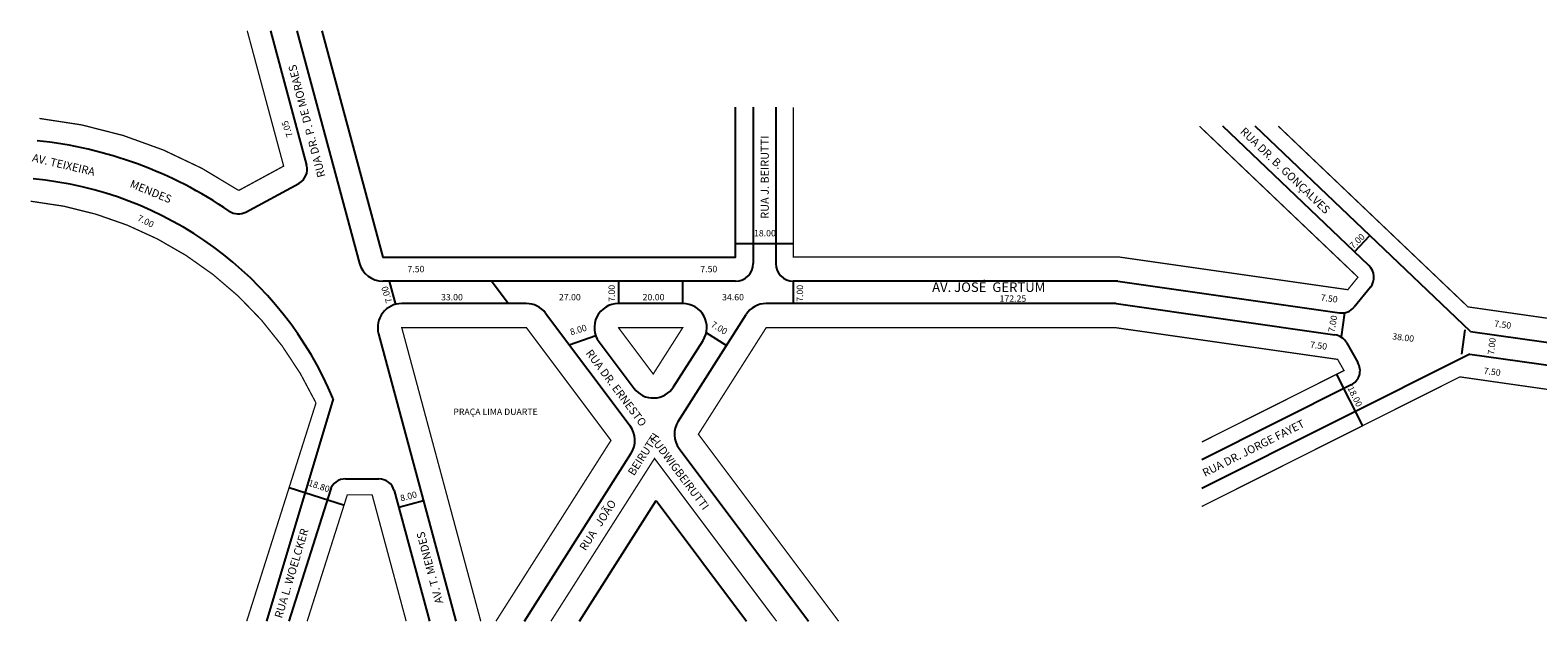
# Model space of a CAD drawing. Extents: x -452 to 487, y -134 to 76.
# Drawn here: x -452 to 19, y -109 to 76 of the extents above; entities that cross this region are included whole.
import ezdxf

# ---------------------------------------------------------------- set-up
doc = ezdxf.new("R2010")
doc.units = 0
doc.header["$MEASUREMENT"] = 0
doc.layers.get('0').update_dxf_attribs({"linetype": 'CONTINUOUS'})

msp = doc.modelspace()

# ---------------------------------------------------------------- linework, layer by layer
for p, q in [((-376.62, 75.35), (-365.32, 33.38)), ((-368.33, 75.35), (-348.78, 2.72)), ((-225.8, 51.49), (-225.8, 2.67)), ((-218.8, 51.49), (-218.8, 2.67)), ((-33.47, 2.01), (-79.16, 45.52)), ((-1.72, -18.57), (-69.04, 45.55)), ((-384.26, 18.75), (-367.76, 27.68)), ((-38.03, 6.35), (-33.2, 11.42)), ((-231.3, 8.95), (-213.3, 8.95)), ((-231.3, -2.83), (-341.54, -2.83)), ((-339.52, -2.83), (-337.56, -10.09)), ((-302.31, -9.83), (-307.56, -2.83)), ((-267.9, -2.83), (-267.9, -9.83)), ((-247.9, -2.83), (-247.9, -9.83)), ((-111.91, -2.83), (-213.3, -2.83)), ((-213.3, -2.83), (-213.3, -9.83)), ((-213.3, -2.83), (-213.3, -2.83)), ((-111.91, -2.83), (-42.64, -12.73)), ((-33.04, -4.77), (-38.05, -10.93)), ((-296.69, -9.83), (-335.61, -9.83)), ((-290.69, -12.83), (-264.25, -48.08)), ((-247.81, -9.83), (-267.94, -9.83)), ((-249.27, -46.63), (-228.06, -13.3)), ((-112.41, -9.83), (-221.74, -9.83)), ((-112.41, -9.83), (-44.12, -19.58)), ((-41.12, -12.71), (-42.2, -20.28)), ((-240.69, -18.81), (-234.2, -22.94)), ((-3.5, -18.08), (-4.58, -25.66)), ((-1.72, -18.57), (113.63, -35.05)), ((-342.86, -19.28), (-318.69, -109.05)), ((-283.29, -22.69), (-275.02, -19.8)), ((-273.94, -21.83), (-263.05, -36.34)), ((-250.72, -35.87), (-241.49, -21.36)), ((-40.49, -22.05), (-36.93, -28.29)), ((-2, -25.6), (-85.7, -67.62)), ((-2, -25.6), (112.23, -41.92)), ((-43.59, -31.98), (-35.53, -48.03)), ((-39.02, -35.24), (-85.7, -58.67)), ((-356.98, -39.59), (-377.9, -109.05)), ((-248.94, -55.15), (-208.52, -109.05)), ((-297.29, -109.05), (-263.92, -56.61)), ((-353.14, -64.58), (-342.78, -64.58)), ((-357.9, -68.06), (-370.92, -109.05)), ((-370.78, -67.29), (-353.44, -72.79)), ((-337.95, -68.28), (-326.97, -109.05)), ((-336.56, -73.48), (-328.82, -71.4)), ((-280.11, -109.05), (-256.14, -71.39)), ((-256.14, -71.39), (-227.89, -109.05))]:
    msp.add_line(p, q)
at = {"const_width": 0.4}
for points in [[(-383.87, 75.35), (-372.49, 33.09), (-386.53, 25.48, 0.12241), (-448.8, 47.98, 8.169238)], [(-384.03, -109.05), (-362.39, -40.88, 0.262005), (-451.48, 22.12, 3.816714)]]:
    msp.add_lwpolyline(points, format="xyb", dxfattribs=at)
msp.add_lwpolyline([(-360.57, 75.35), (-341.54, 4.67), (-231.3, 4.67), (-231.3, 51.49)])
msp.add_lwpolyline([(-213.3, 51.49, 0.4, 0.4, 0), (-213.3, 4.67, 0.4, 0.4, 0), (-111.38, 4.67, 0.4, 0.4, 0), (-40.09, -5.51, 0.4, 0.4, 0), (-36.92, -1.61, 0.4, 0.4, 0), (-86.38, 45.5, 0, 0, 0)], format="xyseb")
for points in [[(-61.82, 45.58), (-2.55, -10.88), (115.75, -27.78), (118.08, -23.95), (83.12, 9.58)], [(-306.18, -109.05), (-270.25, -52.58), (-296.69, -17.33), (-335.61, -17.33), (-310.92, -109.05)], [(-268, -17.24), (-257.05, -31.84), (-247.81, -17.33), (-267.94, -17.33)], [(-199.14, -109.05), (-242.94, -50.65), (-221.74, -17.33), (-112.94, -17.33), (-43.26, -27.28), (-41.27, -30.77), (-85.7, -53.08)], [(-85.7, -73.22), (-5.07, -32.74), (111.84, -49.44), (114.6, -71.84), (88.15, -104.84)], [(-289, -109.05), (-256.65, -58.22), (-218.52, -109.05)], [(-365.15, -109.05), (-352.61, -69.58), (-344.85, -69.58), (-334.22, -109.05)]]:
    msp.add_lwpolyline(points, dxfattribs=at)
for centre, radius, start, end in [((-462.92, -88.55), 130.26, 55.6705, 84.0966), ((-370.15, 32.08), 5, 298.4429, 15.0685), ((-460.94, -83.2), 112.74, 22.7531, 84.8172), ((-386.64, 23.15), 5, 235.6705, 298.4429), ((-341.54, 4.67), 7.5, 195.0685, 270), ((-231.3, 2.67), 5.5, 270, 360), ((-213.3, 2.67), 5.5, 180, 270), ((-36.92, -1.61), 5, 320.9061, 46.3946), ((-335.61, -17.33), 7.5, 90, 195.0685), ((-296.69, -17.33), 7.5, 36.8699, 90), ((-267.94, -17.33), 7.5, 90, 216.8699), ((-247.81, -17.33), 7.5, 327.5288, 90), ((-221.74, -17.33), 7.5, 90, 147.5288), ((-41.93, -7.78), 5, 261.8699, 320.9061), ((-44.83, -24.53), 5, 29.7449, 81.8699), ((-41.27, -30.77), 5, 296.659, 29.7449), ((-257.05, -31.84), 7.5, 216.8699, 327.5288), ((-242.94, -50.65), 7.5, 147.5288, 216.8699), ((-270.25, -52.58), 7.5, 327.5288, 36.8699), ((-353.14, -69.58), 5, 90, 162.3874), ((-342.78, -69.58), 5, 15.0685, 90)]:
    msp.add_arc(centre, radius, start, end)

# ---------------------------------------------------------------- texts
for s, height, rotation, p in [('RUA DR. P. DE MORAES', 2.5, 104.7436, (-359.43, 29.92)), ('7.05', 2, 109.4261, (-369.55, 42.52)), ('RUA DR. B. GONÇALVES', 2.5, 316.2189, (-73.9, 43.64)), ('RUA J. BEIRUTTI', 2.5, 90, (-220.96, 16.64)), ('AV. TEIXEIRA ', 2.5, 346.836, (-451.24, 34.59)), (' MENDES', 2.5, 337.7965, (-421.46, 26.88)), ('7.00', 2, 333.0939, (-418.39, 16.18)), ('7.00', 2, 43.5275, (-38.43, 7.12)), ('7.00', 2, 106.981, (-338.55, -9.31)), ('7.00', 2, 90, (-269.02, -9.31)), ('7.00', 2, 90, (-210.24, -9.31)), ('7.50', 2, 353, (-48.65, -8.92)), ('7.00', 2, 79.5586, (-44.28, -18.95)), ('8.00', 2, 16.981, (-282.68, -19.77)), ('7.00', 2, 329.2547, (-239.22, -16.94)), ('7.50', 2, 353, (5.56, -17.08)), ('7.50', 2, 353, (-51.95, -23.64)), ('38.00', 2, 353, (-26.28, -21.02)), ('7.00', 2, 83.6442, (5.58, -25.93)), ('RUA DR. ERNESTO      LUDWIGBEIRUTTI', 2.5, 306.8331, (-278.28, -25.36)), ('7.50', 2, 353, (2.26, -31.8)), ('18.00', 2, 296.4078, (-40.27, -36.23)), ('RUA DR. JORGE FAYET', 2.5, 26.7643, (-84.69, -64.02)), ('RUA   JOÃO             BEIRUTTI', 2.5, 57.1715, (-278.18, -87.26)), ('18.80', 2, 341.4464, (-364.97, -66.69)), ('8.00', 2, 14.5381, (-335.8, -71.67)), ('RUA L. WOELCKER', 2.5, 73.3008, (-373.02, -108.33)), ('AV. T. MENDES', 2.5, 104.9951, (-322.62, -103.24))]:
    msp.add_text(s, height=height, rotation=rotation).set_placement(p)
for s, height, p in [('18.00', 2, (-225.57, 11.14)), ('7.50', 2, (-333.82, -0.06)), ('7.50', 2, (-242.34, -0.06)), ('AV. JOSÉ  GERTUM', 3, (-169.93, -6.22)), ('33.00', 2, (-323.33, -8.85)), ('27.00', 2, (-286.51, -8.85)), ('20.00', 2, (-260.36, -8.85)), ('34.60', 2, (-235.53, -8.85)), ('172.25', 2, (-148.87, -9.29)), ('PRAÇA LIMA DUARTE', 2, (-319.5, -44.64))]:
    msp.add_text(s, height=height).set_placement(p)

doc.saveas('drawing.dxf')
